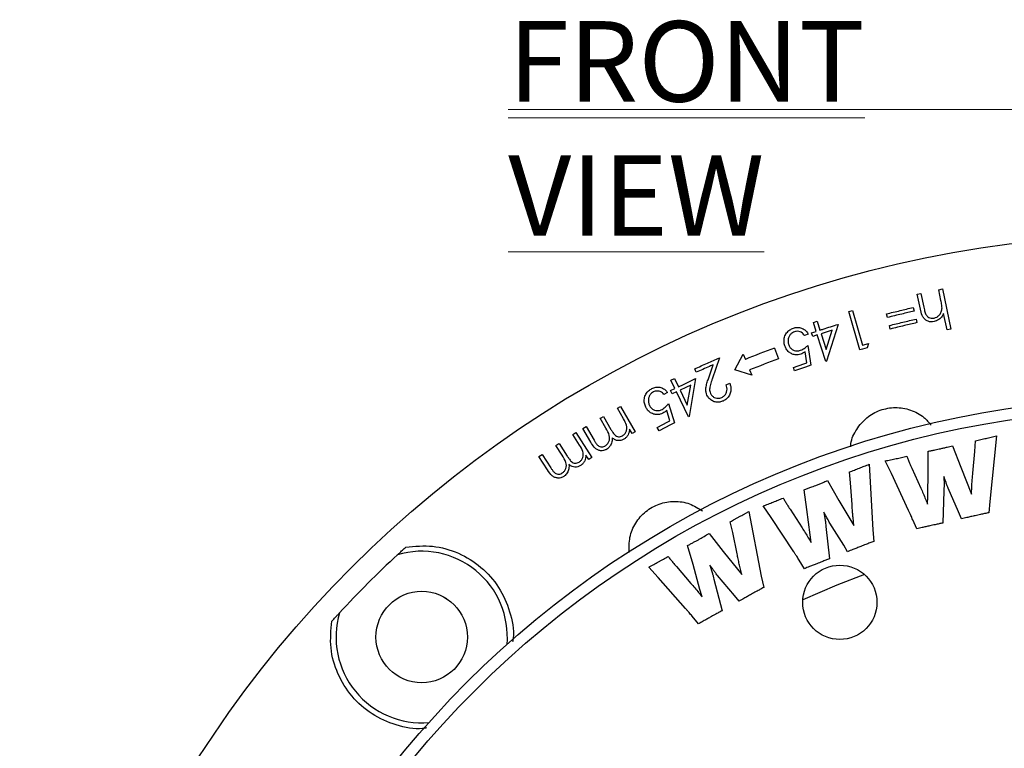
# Model space of a CAD drawing. Units: millimetres. Extents: x 5 to 292, y 5 to 415.
# Drawn here: x 32 to 75, y 192 to 224 of the extents above; entities that cross this region are included whole.
import ezdxf

# ---------------------------------------------------------------- set-up
doc = ezdxf.new("R2010")
doc.units = ezdxf.units.MM
doc.styles.add('SLDTEXTSTYLE0', font='TXT', dxfattribs={"width": 0.605})

# ---------------------------------------------------------------- blocks, each defined once
blk = doc.blocks.new('SW_NOTE_0')
at = {"color": 0, "linetype": 'Continuous', "lineweight": 0}
blk.add_line((0, 0.67), (56.4, 0.67), dxfattribs=at)
at = {"color": 0, "linetype": 'Continuous', "lineweight": 0, "insert": (0, 4.536), "char_height": 3.51909, "attachment_point": 1, "style": 'SLDTEXTSTYLE0'}
blk.add_mtext('\\LFRONT VIEW', dxfattribs=at)

msp = doc.modelspace()

# ---------------------------------------------------------------- linework, layer by layer
at = {"color": 7, "linetype": 'Continuous', "lineweight": 25}
for p, q in [((71.483, 212.1838), (71.6453, 212.2176)), ((71.6184, 211.5337), (71.483, 212.1838)), ((71.6453, 212.2176), (71.7707, 211.6151)), ((72.422, 212.3791), (72.5847, 212.413)), ((72.5184, 211.9158), (72.422, 212.3791)), ((72.5847, 212.413), (72.9488, 210.6622)), ((71.3075, 211.6041), (71.3451, 211.4466)), ((68.9663, 209.7455), (68.4862, 211.4208)), ((68.6523, 211.4684), (69.0853, 209.957)), ((70.1807, 211.168), (70.1431, 211.3255)), ((72.7861, 210.6284), (72.6376, 211.3423)), ((66.9362, 210.9463), (67.1019, 210.9989)), ((67.0586, 210.5606), (66.9362, 210.9463)), ((67.1019, 210.9989), (67.2243, 210.6132)), ((68.0171, 210.8648), (67.509, 209.2562)), ((70.3017, 210.6616), (70.2639, 210.8194)), ((71.4283, 211.098), (71.4661, 210.9403)), ((66.715, 210.4331), (66.5466, 210.3742)), ((66.8578, 210.497), (67.0586, 210.5606)), ((66.9083, 210.338), (66.8578, 210.497)), ((67.1091, 210.4016), (66.9083, 210.338)), ((67.4754, 209.2455), (67.1091, 210.4016)), ((67.2748, 210.4542), (67.4941, 209.7629)), ((67.4941, 209.7629), (67.7631, 210.6092)), ((72.9488, 210.6622), (72.7861, 210.6284)), ((66.6963, 209.9443), (66.8284, 209.0762)), ((69.0853, 209.957), (69.3484, 210.0324)), ((69.3484, 210.0324), (69.2954, 209.8396)), ((63.5027, 208.8798), (63.8658, 209.566)), ((63.8658, 209.566), (63.9595, 209.3343)), ((65.2357, 209.8293), (65.4098, 209.3605)), ((66.6474, 209.1883), (66.5728, 209.6651)), ((62.3416, 208.4905), (62.5486, 209.0952)), ((62.8276, 209.403), (62.51, 208.474)), ((67.509, 209.2562), (67.4754, 209.2455)), ((61.812, 208.7686), (61.7436, 208.9225)), ((64.2408, 208.639), (63.5027, 208.8798)), ((64.147, 208.8708), (64.2408, 208.639)), ((66.1167, 208.8286), (66.0621, 208.9848)), ((60.705, 208.4284), (60.861, 208.5029)), ((60.8785, 208.0645), (60.705, 208.4284)), ((60.861, 208.5029), (61.0346, 208.1391)), ((61.4171, 207.3374), (61.5668, 208.2093)), ((61.7822, 208.4959), (61.5023, 206.8399)), ((63.123, 208.2222), (63.2759, 208.29)), ((60.5542, 207.8859), (60.3952, 207.8046)), ((60.689, 207.9742), (60.8785, 208.0645)), ((60.7606, 207.8245), (60.689, 207.9742)), ((60.9502, 207.9149), (60.7606, 207.8245)), ((61.4703, 206.8248), (60.9502, 207.9149)), ((61.1062, 207.9894), (61.4171, 207.3374)), ((58.3601, 207.1974), (58.5017, 207.2796)), ((58.5017, 207.2796), (59.1445, 206.1713)), ((60.6028, 207.3996), (60.8533, 206.5577)), ((57.7466, 206.8417), (58.0757, 206.2741)), ((58.6325, 206.7277), (58.3601, 207.1974)), ((60.6587, 206.6443), (60.5195, 207.1055)), ((61.5023, 206.8399), (61.4703, 206.8248)), ((57.8567, 206.3255), (57.605, 206.7596)), ((56.4062, 206.0455), (56.5448, 206.1347)), ((56.7025, 205.586), (56.4062, 206.0455)), ((56.5448, 206.1347), (57.244, 205.0502)), ((56.8439, 206.3182), (56.9897, 206.4029)), ((57.1948, 205.7131), (56.8439, 206.3182)), ((56.9897, 206.4029), (57.3405, 205.7977)), ((59.003, 206.0891), (58.8919, 206.2803)), ((59.1445, 206.1713), (59.003, 206.0891)), ((60.1829, 206.2143), (60.1075, 206.3617)), ((74.9484, 205.9845), (74.655, 203.125)), ((55.9413, 205.1447), (55.6677, 205.5694)), ((55.8063, 205.6586), (56.1642, 205.1033)), ((73.0293, 205.5543), (73.387, 204.622)), ((74.0008, 205.3057), (74.0321, 205.7793)), ((54.9226, 205.0893), (55.0652, 205.1813)), ((55.0652, 205.1813), (55.4468, 204.5891)), ((57.1054, 204.961), (56.9844, 205.1483)), ((71.9622, 204.4559), (71.9581, 205.3135)), ((73.9189, 204.3641), (74.0008, 205.3057)), ((55.3043, 204.4971), (54.9226, 205.0893)), ((57.244, 205.0502), (57.1054, 204.961)), ((69.385, 204.7523), (69.5457, 201.8742)), ((70.3489, 204.3463), (70.0836, 204.8929)), ((68.563, 203.9385), (68.5197, 204.4118)), ((71.1063, 202.7205), (70.3489, 204.3463)), ((71.2423, 204.5787), (71.642, 203.6992)), ((71.9387, 203.3398), (71.9622, 204.4559)), ((73.387, 204.622), (73.8558, 203.4384)), ((67.5538, 204.0319), (68.0574, 203.1652)), ((68.6301, 202.9921), (68.563, 203.9385)), ((72.6502, 204.2161), (72.6543, 203.844)), ((66.6547, 202.774), (66.5266, 203.628)), ((72.6504, 203.5912), (72.6055, 202.177)), ((73.291, 202.6605), (72.8355, 203.7046)), ((73.8558, 203.4384), (73.8698, 203.7951)), ((68.0574, 203.1652), (68.714, 202.0658)), ((71.938, 203.0033), (71.9387, 203.3398)), ((74.655, 203.125), (74.6167, 202.6284)), ((64.1126, 202.6874), (64.6581, 199.8489)), ((65.0835, 202.4224), (64.7401, 202.9255)), ((65.9141, 202.7819), (66.4423, 201.9695)), ((66.7914, 201.6594), (66.6547, 202.774)), ((67.4003, 202.6524), (67.4566, 202.2822)), ((73.4165, 202.3589), (73.291, 202.6605)), ((63.4058, 201.7687), (63.2984, 202.2331)), ((66.0777, 200.9231), (65.0835, 202.4224)), ((68.2679, 201.2045), (67.6603, 202.1734)), ((68.714, 202.0658), (68.6716, 202.4213)), ((71.4576, 201.9192), (71.2851, 202.3233)), ((62.3696, 201.7152), (62.9954, 200.9253)), ((63.5984, 200.8371), (63.4058, 201.7687)), ((67.4876, 202.0285), (67.6363, 200.6094)), ((69.5457, 201.8742), (69.5861, 201.3759)), ((66.8395, 201.3233), (66.7914, 201.6594)), ((61.6784, 200.363), (61.431, 201.191)), ((62.9954, 200.9253), (63.8064, 199.9277)), ((68.4368, 200.9244), (68.2679, 201.2045)), ((66.5456, 200.1806), (66.3137, 200.555)), ((60.1446, 199.7925), (59.7327, 200.2436)), ((60.943, 200.2727), (61.5808, 199.5378)), ((61.9706, 199.277), (61.6784, 200.363)), ((62.4105, 200.3286), (62.5197, 199.97)), ((63.8064, 199.9277), (63.7173, 200.275)), ((61.3428, 198.4394), (60.1446, 199.7925)), ((62.587, 199.7238), (62.9407, 198.3414)), ((63.48, 199.0129), (62.7368, 199.889)), ((64.6581, 199.8489), (64.7654, 199.3593)), ((62.0654, 198.9512), (61.9706, 199.277)), ((50.8319, 198.9031), (50.8751, 198.8762)), ((63.6879, 198.7584), (63.48, 199.0129)), ((61.9113, 197.7668), (61.6285, 198.1073))]:
    msp.add_line(p, q, dxfattribs=at)
at = {"color": 7, "linetype": 'Continuous', "lineweight": 25, "flags": 128}
for points in [[(68.4862, 211.4208), (68.5442, 211.4374), (68.6523, 211.4684)], [(67.7631, 210.6092), (67.4479, 210.5091), (67.2748, 210.4542)], [(69.2954, 209.8396), (69.0832, 209.7789), (68.9663, 209.7455)], [(66.0621, 208.9848), (66.512, 209.1413), (66.6474, 209.1883)], [(66.8284, 209.0762), (66.5962, 208.9954), (66.1167, 208.8286)], [(61.0346, 208.1391), (61.2473, 208.2406), (61.7822, 208.4959)], [(61.5668, 208.2093), (61.3488, 208.1052), (61.1062, 207.9894)], [(57.605, 206.7596), (57.6434, 206.7818), (57.7466, 206.8417)], [(60.1075, 206.3617), (60.5642, 206.5959), (60.6587, 206.6443)], [(60.8533, 206.5577), (60.6875, 206.4728), (60.1829, 206.2143)], [(55.6677, 205.5694), (55.7597, 205.6287), (55.8063, 205.6586)], [(69.1695, 199.9287), (67.9592, 199.4639), (66.4743, 198.8255)]]:
    msp.add_lwpolyline(points, dxfattribs=at)
at = {"color": 7, "linetype": 'Continuous', "lineweight": 25}
for centre, radius in [((81.8269, 165.161), 49.625), ((81.8269, 165.161), 42.5), ((81.8269, 165.161), 42), ((68.0952, 198.7095), 1.625), ((49.795, 197.1929), 2)]:
    msp.add_circle(centre, radius, dxfattribs=at)
for centre, radius, start, end in [((81.8269, 165.161), 47.65, 110.37666, 112.02254), ((81.8269, 165.161), 47.15, 110.37666, 112.02254), ((49.795, 197.1929), 3.75, 355.09464, 106.38007), ((81.8269, 165.161), 48.625, 132.88297, 137.11703), ((49.795, 197.1929), 3.75, 163.61993, 274.90536)]:
    msp.add_arc(centre, radius, start, end, dxfattribs=at)
for points, knots in [([(70.1431, 211.3255), (70.3382, 211.3722), (70.7264, 211.465), (71.1145, 211.5579), (71.3075, 211.6041)], [0, 0, 0, 0, 0.5027293, 1, 1, 1, 1]), ([(71.7707, 211.6151), (71.7786, 211.5786), (71.793, 211.5118), (71.8164, 211.4149), (71.8381, 211.3565), (71.849, 211.3273)], [0, 0, 0, 0, 0.3746821, 0.6864892, 1, 1, 1, 1]), ([(72.5667, 211.5676), (72.5644, 211.6131), (72.5602, 211.6945), (72.5397, 211.8102), (72.5255, 211.8806), (72.5184, 211.9158)], [0, 0, 0, 0, 0.3879474, 0.6940142, 1, 1, 1, 1]), ([(71.3451, 211.4466), (71.1637, 211.4032), (70.7755, 211.3103), (70.3874, 211.2175), (70.1807, 211.168)], [0, 0, 0, 0, 0.4674055, 1, 1, 1, 1]), ([(72.218, 210.9849), (72.1742, 210.9787), (72.0863, 210.9663), (71.9496, 210.9982), (71.8231, 211.07), (71.6947, 211.2255), (71.6487, 211.3939), (71.6231, 211.5119), (71.6184, 211.5337)], [0, 0, 0, 0, 0.1425417, 0.286218, 0.4469249, 0.6071336, 0.9275537, 1, 1, 1, 1]), ([(71.849, 211.3273), (71.8692, 211.2905), (71.9049, 211.2255), (71.9905, 211.1592), (72.0903, 211.1277), (72.1688, 211.1326), (72.2131, 211.1406), (72.2195, 211.1418)], [0, 0, 0, 0, 0.2759398, 0.4878651, 0.700393, 0.9573597, 1, 1, 1, 1]), ([(72.6376, 211.3423), (72.6173, 211.3037), (72.563, 211.2009), (72.4299, 211.0544), (72.2889, 211.0081), (72.218, 210.9849)], [0, 0, 0, 0, 0.2303668, 0.6127613, 1, 1, 1, 1]), ([(72.2195, 211.1418), (72.2598, 211.1536), (72.3405, 211.1773), (72.4437, 211.262), (72.5282, 211.3807), (72.5612, 211.4917), (72.5659, 211.5573), (72.5667, 211.5676)], [0, 0, 0, 0, 0.2121775, 0.42523, 0.6647284, 0.9475139, 1, 1, 1, 1]), ([(66.0607, 210.6976), (66.089, 210.7063), (66.1748, 210.7326), (66.3271, 210.7362), (66.4948, 210.6772), (66.6315, 210.573), (66.6878, 210.4787), (66.715, 210.4331)], [0, 0, 0, 0, 0.1150498, 0.3482252, 0.5762805, 0.7949651, 1, 1, 1, 1]), ([(67.2243, 210.6132), (67.2727, 210.6285), (67.537, 210.7124), (67.8012, 210.7963), (68.0171, 210.8648)], [0, 0, 0, 0, 0.1830074, 1, 1, 1, 1]), ([(70.2639, 210.8194), (70.4592, 210.8661), (70.8473, 210.959), (71.2355, 211.0519), (71.4283, 211.098)], [0, 0, 0, 0, 0.5030924, 1, 1, 1, 1]), ([(71.4661, 210.9403), (71.2847, 210.8968), (70.8965, 210.804), (70.5084, 210.7111), (70.3017, 210.6616)], [0, 0, 0, 0, 0.467438, 1, 1, 1, 1]), ([(65.6885, 209.9217), (65.6792, 209.9523), (65.651, 210.0446), (65.6449, 210.2136), (65.6991, 210.4103), (65.8215, 210.5698), (65.9525, 210.6561), (66.0352, 210.6878), (66.0607, 210.6976)], [0, 0, 0, 0, 0.0996052, 0.3010271, 0.5186375, 0.723668, 0.9146446, 1, 1, 1, 1]), ([(66.1042, 210.5408), (66.0744, 210.5284), (66.0061, 210.4999), (65.9196, 210.4185), (65.8533, 210.3016), (65.8211, 210.1609), (65.8358, 210.0467), (65.8552, 209.9863), (65.8593, 209.9735)], [0, 0, 0, 0, 0.1404542, 0.3218014, 0.5066557, 0.7223269, 0.9412896, 1, 1, 1, 1]), ([(66.5466, 210.3742), (66.5305, 210.3992), (66.4941, 210.4555), (66.4135, 210.5242), (66.3052, 210.5598), (66.1989, 210.567), (66.1327, 210.5487), (66.1042, 210.5408)], [0, 0, 0, 0, 0.1730527, 0.390396, 0.6013653, 0.8282144, 1, 1, 1, 1]), ([(66.3908, 209.5664), (66.3515, 209.5549), (66.257, 209.5273), (66.0966, 209.5323), (65.9317, 209.597), (65.7942, 209.7114), (65.7227, 209.8306), (65.6953, 209.9037), (65.6885, 209.9217)], [0, 0, 0, 0, 0.1393274, 0.3348731, 0.5342513, 0.7333141, 0.934448, 1, 1, 1, 1]), ([(65.8593, 209.9735), (65.8742, 209.938), (65.9041, 209.8665), (65.9856, 209.7773), (66.0932, 209.718), (66.2306, 209.6948), (66.3228, 209.7195), (66.375, 209.7335)], [0, 0, 0, 0, 0.1803304, 0.3621545, 0.5559597, 0.7490231, 1, 1, 1, 1]), ([(66.375, 209.7335), (66.4103, 209.7484), (66.481, 209.7783), (66.5883, 209.8509), (66.6567, 209.9101), (66.6963, 209.9443)], [0, 0, 0, 0, 0.2972773, 0.5943106, 1, 1, 1, 1]), ([(66.5728, 209.6651), (66.5561, 209.6535), (66.5226, 209.6302), (66.4626, 209.5953), (66.4172, 209.5771), (66.3908, 209.5664)], [0, 0, 0, 0, 0.2942434, 0.5887105, 1, 1, 1, 1]), ([(61.7436, 208.9225), (61.9288, 209.0046), (62.2902, 209.1648), (62.6515, 209.325), (62.8276, 209.403)], [0, 0, 0, 0, 0.5126127, 1, 1, 1, 1]), ([(62.5486, 209.0952), (62.4984, 209.0729), (62.2528, 208.9641), (62.0073, 208.8552), (61.812, 208.7686)], [0, 0, 0, 0, 0.2045888, 1, 1, 1, 1]), ([(62.2788, 207.773), (62.2637, 207.8133), (62.2258, 207.9146), (62.2275, 208.0955), (62.2772, 208.2926), (62.3201, 208.4243), (62.3416, 208.4905)], [0, 0, 0, 0, 0.1742879, 0.43727103, 0.717084, 1, 1, 1, 1]), ([(62.51, 208.474), (62.4964, 208.4334), (62.4567, 208.3146), (62.4025, 208.1436), (62.3897, 207.9659), (62.4206, 207.8796), (62.433, 207.8448)], [0, 0, 0, 0, 0.197649, 0.5791842, 0.8308127, 1, 1, 1, 1]), ([(62.9249, 207.6698), (62.9683, 207.6937), (63.0478, 207.7375), (63.1248, 207.8473), (63.1626, 207.9682), (63.1607, 208.0979), (63.1355, 208.181), (63.123, 208.2222)], [0, 0, 0, 0, 0.2252685, 0.4133298, 0.6007728, 0.8018858, 1, 1, 1, 1]), ([(63.2759, 208.29), (63.2927, 208.2416), (63.3311, 208.1315), (63.3324, 207.9464), (63.2683, 207.7579), (63.1484, 207.6019), (63.0361, 207.542), (62.9835, 207.5139)], [0, 0, 0, 0, 0.16667179, 0.37872089, 0.58854027, 0.80737745, 1, 1, 1, 1]), ([(59.6082, 207.2381), (59.5947, 207.267), (59.5539, 207.3544), (59.5246, 207.5204), (59.5516, 207.7232), (59.6508, 207.8987), (59.7695, 208.002), (59.8463, 208.0445), (59.8699, 208.0575)], [0, 0, 0, 0, 0.0994816, 0.3008362, 0.5169609, 0.7257735, 0.915877, 1, 1, 1, 1]), ([(59.9343, 207.9086), (59.9066, 207.8921), (59.8416, 207.8534), (59.7665, 207.7591), (59.7175, 207.6311), (59.7072, 207.4862), (59.7386, 207.3773), (59.7654, 207.3228), (59.7703, 207.3129)], [0, 0, 0, 0, 0.1405268, 0.3291166, 0.5134392, 0.7342634, 0.951907, 1, 1, 1, 1]), ([(59.8699, 208.0575), (59.8968, 208.07), (59.9781, 208.1078), (60.1278, 208.1322), (60.3025, 208.0973), (60.4521, 208.0127), (60.5212, 207.9269), (60.5542, 207.8859)], [0, 0, 0, 0, 0.1151114, 0.3484026, 0.5742949, 0.7968745, 1, 1, 1, 1]), ([(60.3952, 207.8046), (60.3758, 207.8271), (60.3318, 207.8782), (60.2416, 207.9349), (60.1288, 207.9558), (60.0229, 207.947), (59.9606, 207.92), (59.9343, 207.9086)], [0, 0, 0, 0, 0.1731035, 0.3927528, 0.6053539, 0.8332318, 1, 1, 1, 1]), ([(62.9835, 207.5139), (62.9353, 207.4959), (62.8386, 207.4598), (62.6771, 207.4571), (62.5187, 207.5098), (62.3692, 207.6115), (62.3095, 207.7181), (62.2788, 207.773)], [0, 0, 0, 0, 0.1837924, 0.369049, 0.5663745, 0.7769874, 1, 1, 1, 1]), ([(62.433, 207.8448), (62.4529, 207.8091), (62.4929, 207.7375), (62.5953, 207.6692), (62.7138, 207.6313), (62.8291, 207.6331), (62.898, 207.6595), (62.9249, 207.6698)], [0, 0, 0, 0, 0.2095228, 0.4205195, 0.6185004, 0.8508171, 1, 1, 1, 1]), ([(59.7703, 207.3129), (59.7899, 207.2797), (59.8293, 207.2131), (59.9225, 207.1355), (60.0386, 207.0922), (60.1779, 207.0881), (60.2654, 207.1256), (60.3141, 207.1464)], [0, 0, 0, 0, 0.1804124, 0.3619269, 0.5576779, 0.7539231, 1, 1, 1, 1]), ([(60.3141, 207.1464), (60.347, 207.1661), (60.4129, 207.2054), (60.509, 207.2921), (60.5685, 207.3602), (60.6028, 207.3996)], [0, 0, 0, 0, 0.2974151, 0.5945039, 1, 1, 1, 1]), ([(60.3524, 206.9829), (60.3151, 206.9661), (60.2239, 206.925), (60.0627, 206.9086), (59.889, 206.9515), (59.738, 207.048), (59.6527, 207.1557), (59.6165, 207.2227), (59.6082, 207.2381)], [0, 0, 0, 0, 0.13929827, 0.34025431, 0.53891333, 0.73990806, 0.94033034, 1, 1, 1, 1]), ([(60.5195, 207.1055), (60.5045, 207.0918), (60.4745, 207.0642), (60.4196, 207.0217), (60.3772, 206.9972), (60.3524, 206.9829)], [0, 0, 0, 0, 0.2939877, 0.5881566, 1, 1, 1, 1]), ([(68.5764, 205.5162), (68.5774, 205.5617), (68.5831, 205.8316), (68.8137, 206.2939), (69.25, 206.8093), (69.8501, 207.1442), (70.5243, 207.2648), (71.1949, 207.15), (71.7508, 206.8702), (71.9891, 206.5726), (72.0864, 206.4511)], [0, 0, 0, 0, 0.0294397, 0.174506, 0.319555, 0.4646016, 0.6096601, 0.7547418, 0.899848, 1, 1, 1, 1]), ([(58.5855, 205.9941), (58.6194, 206.0188), (58.6874, 206.0682), (58.7525, 206.1839), (58.7825, 206.3157), (58.7555, 206.5099), (58.6828, 206.6386), (58.6325, 206.7277)], [0, 0, 0, 0, 0.1506867, 0.3019036, 0.4693685, 0.6329421, 1, 1, 1, 1]), ([(57.8286, 205.5552), (57.8628, 205.5794), (57.9314, 205.628), (57.9958, 205.7413), (58.0264, 205.8692), (58.0017, 206.0786), (57.9178, 206.2214), (57.8567, 206.3255)], [0, 0, 0, 0, 0.14289042, 0.28674226, 0.43740059, 0.58977886, 1, 1, 1, 1]), ([(58.0757, 206.2741), (58.0969, 206.2389), (58.1481, 206.154), (58.219, 206.0437), (58.316, 205.9714), (58.4041, 205.9479), (58.4987, 205.9518), (58.5553, 205.9794), (58.5855, 205.9941)], [0, 0, 0, 0, 0.185411, 0.4474784, 0.5832197, 0.7194976, 0.8503164, 1, 1, 1, 1]), ([(58.8288, 206.0374), (58.8163, 206.0165), (58.7916, 205.9751), (58.7318, 205.9041), (58.6757, 205.8654), (58.6393, 205.8404)], [0, 0, 0, 0, 0.2643162, 0.5235641, 1, 1, 1, 1]), ([(58.8919, 206.2803), (58.8897, 206.2592), (58.8852, 206.217), (58.8694, 206.1341), (58.845, 206.0759), (58.8288, 206.0374)], [0, 0, 0, 0, 0.2523717, 0.5049932, 1, 1, 1, 1]), ([(74.4923, 205.8805), (74.5665, 205.8969), (74.6797, 205.9219), (74.8314, 205.958), (74.9094, 205.9756), (74.9484, 205.9845)], [0, 0, 0, 0, 0.4869482, 0.7434754, 1, 1, 1, 1]), ([(56.69, 204.8453), (56.723, 204.8715), (56.789, 204.924), (56.8484, 205.0428), (56.873, 205.1757), (56.8376, 205.3707), (56.7579, 205.4977), (56.7025, 205.586)], [0, 0, 0, 0, 0.1498703, 0.3003844, 0.4660588, 0.6289163, 1, 1, 1, 1]), ([(57.88, 205.4001), (57.8403, 205.3807), (57.7604, 205.3418), (57.6245, 205.3347), (57.4954, 205.3701), (57.3498, 205.4723), (57.262, 205.6004), (57.206, 205.6944), (57.1948, 205.7131)], [0, 0, 0, 0, 0.1538453, 0.3091839, 0.4650167, 0.6156928, 0.9232295, 1, 1, 1, 1]), ([(57.3405, 205.7977), (57.3618, 205.7625), (57.4054, 205.6902), (57.4704, 205.5963), (57.5514, 205.5325), (57.6369, 205.5079), (57.727, 205.5102), (57.7903, 205.5341), (57.8228, 205.552), (57.8286, 205.5552)], [0, 0, 0, 0, 0.1971523, 0.4050068, 0.5432471, 0.6818095, 0.8219009, 0.9684544, 1, 1, 1, 1]), ([(58.1348, 205.9026), (58.134, 205.8587), (58.1318, 205.7497), (58.0774, 205.5933), (57.9834, 205.468), (57.9094, 205.4194), (57.88, 205.4001)], [0, 0, 0, 0, 0.2220395, 0.5522556, 0.8224534, 1, 1, 1, 1]), ([(58.6393, 205.8404), (58.5992, 205.8216), (58.5189, 205.7839), (58.3884, 205.7743), (58.2514, 205.8084), (58.1774, 205.8682), (58.1348, 205.9026)], [0, 0, 0, 0, 0.2416721, 0.4841601, 0.7030117, 1, 1, 1, 1]), ([(72.4965, 205.429), (72.5464, 205.4404), (72.6463, 205.4632), (72.824, 205.5045), (72.9515, 205.5354), (73.0293, 205.5543)], [0, 0, 0, 0, 0.2807594, 0.5615133, 1, 1, 1, 1]), ([(74.0321, 205.7793), (74.1074, 205.7956), (74.2218, 205.8204), (74.3753, 205.854), (74.4533, 205.8716), (74.4923, 205.8805)], [0, 0, 0, 0, 0.4907096, 0.74535598, 1, 1, 1, 1]), ([(55.9493, 204.3678), (55.9823, 204.3938), (56.0486, 204.4458), (56.1089, 204.5625), (56.1343, 204.6932), (56.0992, 204.9034), (56.0078, 205.0431), (55.9413, 205.1447)], [0, 0, 0, 0, 0.14220302, 0.28517367, 0.43771534, 0.590506, 1, 1, 1, 1]), ([(56.9844, 205.1483), (56.9832, 205.127), (56.9808, 205.0845), (56.9694, 205), (56.9474, 204.94), (56.9327, 204.9)], [0, 0, 0, 0, 0.2506334, 0.5015046, 1, 1, 1, 1]), ([(71.9581, 205.3135), (72.0088, 205.3241), (72.1101, 205.3454), (72.2896, 205.3836), (72.4183, 205.4119), (72.4965, 205.429)], [0, 0, 0, 0, 0.2820473, 0.5640955, 1, 1, 1, 1]), ([(56.2409, 204.7325), (56.2421, 204.6886), (56.2451, 204.5799), (56.1964, 204.4104), (56.1032, 204.2814), (56.03, 204.2293), (56.0091, 204.2145)], [0, 0, 0, 0, 0.2213466, 0.5471114, 0.8710232, 1, 1, 1, 1]), ([(56.1642, 205.1033), (56.1871, 205.069), (56.2426, 204.9858), (56.3194, 204.8782), (56.4203, 204.8101), (56.5102, 204.7904), (56.6051, 204.7989), (56.6608, 204.8293), (56.69, 204.8453)], [0, 0, 0, 0, 0.1847807, 0.4485298, 0.5836552, 0.7189569, 0.8524962, 1, 1, 1, 1]), ([(56.7515, 204.6931), (56.7122, 204.6722), (56.6336, 204.6304), (56.5034, 204.6155), (56.3638, 204.6428), (56.2861, 204.6995), (56.2409, 204.7325)], [0, 0, 0, 0, 0.2406271, 0.4825129, 0.6986314, 1, 1, 1, 1]), ([(56.9327, 204.9), (56.921, 204.8784), (56.898, 204.8355), (56.8414, 204.7612), (56.7868, 204.7198), (56.7515, 204.6931)], [0, 0, 0, 0, 0.2649749, 0.524971, 1, 1, 1, 1]), ([(68.9544, 204.5806), (69.0237, 204.6081), (69.1302, 204.6502), (69.2738, 204.7071), (69.348, 204.7372), (69.385, 204.7523)], [0, 0, 0, 0, 0.4822577, 0.7411279, 1, 1, 1, 1]), ([(70.0836, 204.8929), (70.1229, 204.901), (70.2014, 204.9172), (70.3582, 204.9497), (70.4755, 204.9755), (70.5536, 204.9927)], [0, 0, 0, 0, 0.2502442, 0.5004874, 1, 1, 1, 1]), ([(70.5536, 204.9927), (70.6314, 205.0106), (70.7481, 205.0377), (70.9035, 205.0748), (70.9813, 205.0935), (71.0202, 205.1029)], [0, 0, 0, 0, 0.4993755, 0.7496879, 1, 1, 1, 1]), ([(71.0202, 205.1029), (71.041, 205.0521), (71.0826, 204.9505), (71.1557, 204.7754), (71.2101, 204.652), (71.2423, 204.5787)], [0, 0, 0, 0, 0.2891764, 0.578353, 1, 1, 1, 1]), ([(56.0091, 204.2145), (55.9701, 204.1932), (55.8919, 204.1505), (55.7546, 204.1363), (55.6217, 204.1662), (55.4518, 204.276), (55.3658, 204.4048), (55.3043, 204.4971)], [0, 0, 0, 0, 0.1533123, 0.3078367, 0.4684556, 0.6191028, 1, 1, 1, 1]), ([(55.4468, 204.5891), (55.4697, 204.5548), (55.5165, 204.4843), (55.5857, 204.3934), (55.6695, 204.3336), (55.7551, 204.3119), (55.845, 204.3172), (55.9091, 204.3432), (55.9424, 204.3636), (55.9493, 204.3678)], [0, 0, 0, 0, 0.1963681, 0.402613, 0.5396929, 0.6770533, 0.8142907, 0.9615305, 1, 1, 1, 1]), ([(68.5197, 204.4118), (68.59, 204.439), (68.6977, 204.4807), (68.8427, 204.5368), (68.9172, 204.566), (68.9544, 204.5806)], [0, 0, 0, 0, 0.48542068, 0.74271196, 1, 1, 1, 1]), ([(73.8698, 203.7951), (73.8752, 203.8701), (73.886, 204.0201), (73.9044, 204.2096), (73.9151, 204.3242), (73.9189, 204.3641)], [0, 0, 0, 0, 0.3949848, 0.7898863, 1, 1, 1, 1]), ([(66.5266, 203.628), (66.5754, 203.6465), (66.6732, 203.6837), (66.846, 203.7483), (66.9692, 203.7966), (67.0437, 203.8258)], [0, 0, 0, 0, 0.2832453, 0.5664964, 1, 1, 1, 1]), ([(67.0437, 203.8258), (67.0918, 203.8447), (67.188, 203.8825), (67.3579, 203.9518), (67.4798, 204.0016), (67.5538, 204.0319)], [0, 0, 0, 0, 0.2819206, 0.5638317, 1, 1, 1, 1]), ([(72.8355, 203.7046), (72.8166, 203.7517), (72.7787, 203.8457), (72.7184, 204.0168), (72.6761, 204.1404), (72.6502, 204.2161)], [0, 0, 0, 0, 0.2795477, 0.5588821, 1, 1, 1, 1]), ([(72.6543, 203.844), (72.6541, 203.823), (72.6538, 203.7808), (72.6529, 203.6965), (72.6514, 203.6333), (72.6504, 203.5912)], [0, 0, 0, 0, 0.2500189, 0.5000183, 1, 1, 1, 1]), ([(71.642, 203.6992), (71.6765, 203.6204), (71.7456, 203.4628), (71.8442, 203.2308), (71.9075, 203.0773), (71.938, 203.0033)], [0, 0, 0, 0, 0.3413289, 0.6826261, 1, 1, 1, 1]), ([(58.8796, 200.8856), (58.8743, 201.1092), (58.8637, 201.5587), (59.1324, 202.1926), (59.5806, 202.7059), (60.1787, 203.0422), (60.8501, 203.1581), (61.5247, 203.0603), (61.8973, 202.8218), (62.0797, 202.7051)], [0, 0, 0, 0, 0.142485, 0.2863879, 0.4302848, 0.5741902, 0.7181164, 0.8620674, 1, 1, 1, 1]), ([(64.7401, 202.9255), (64.8123, 202.9523), (64.922, 202.9931), (65.0686, 203.0492), (65.1431, 203.0784), (65.1804, 203.093)], [0, 0, 0, 0, 0.49055246, 0.74527789, 1, 1, 1, 1]), ([(65.1804, 203.093), (65.2517, 203.1213), (65.3601, 203.1645), (65.505, 203.2243), (65.5789, 203.2549), (65.6159, 203.2702)], [0, 0, 0, 0, 0.4895546, 0.7447757, 1, 1, 1, 1]), ([(65.6159, 203.2702), (65.6444, 203.2227), (65.7014, 203.1278), (65.7989, 202.9639), (65.8713, 202.8495), (65.9141, 202.7819)], [0, 0, 0, 0, 0.2902611, 0.5805183, 1, 1, 1, 1]), ([(68.6716, 202.4213), (68.6664, 202.4765), (68.656, 202.5868), (68.6434, 202.7771), (68.635, 202.9123), (68.6301, 202.9921)], [0, 0, 0, 0, 0.290351, 0.5806443, 1, 1, 1, 1]), ([(63.7076, 202.4585), (63.7732, 202.4951), (63.8738, 202.551), (64.0085, 202.6279), (64.0779, 202.6676), (64.1126, 202.6874)], [0, 0, 0, 0, 0.48416318, 0.74208228, 1, 1, 1, 1]), ([(67.6603, 202.1734), (67.6249, 202.2348), (67.5542, 202.3576), (67.4701, 202.5186), (67.4188, 202.6169), (67.4003, 202.6524)], [0, 0, 0, 0, 0.3900077, 0.7798493, 1, 1, 1, 1]), ([(71.2851, 202.3233), (71.2589, 202.383), (71.2166, 202.4793), (71.1567, 202.6115), (71.1231, 202.6842), (71.1063, 202.7205)], [0, 0, 0, 0, 0.4489918, 0.7244958, 1, 1, 1, 1]), ([(74.6167, 202.6284), (74.5553, 202.6154), (74.4326, 202.5894), (74.2317, 202.5463), (74.0923, 202.5157), (74.0142, 202.4986)], [0, 0, 0, 0, 0.3053017, 0.6106008, 1, 1, 1, 1]), ([(63.2984, 202.2331), (63.3648, 202.2695), (63.4663, 202.325), (63.6027, 202.4002), (63.6726, 202.4391), (63.7076, 202.4585)], [0, 0, 0, 0, 0.4862943, 0.7431489, 1, 1, 1, 1]), ([(67.4566, 202.2822), (67.4592, 202.2611), (67.4644, 202.2188), (67.4748, 202.1342), (67.4825, 202.0708), (67.4876, 202.0285)], [0, 0, 0, 0, 0.2500032, 0.5000049, 1, 1, 1, 1]), ([(72.6055, 202.177), (72.5486, 202.1651), (72.4349, 202.1413), (72.2431, 202.1006), (72.1083, 202.0707), (72.0302, 202.0533)], [0, 0, 0, 0, 0.2960807, 0.5921506, 1, 1, 1, 1]), ([(74.0142, 202.4986), (73.9534, 202.4848), (73.8319, 202.4572), (73.6327, 202.4105), (73.4943, 202.3775), (73.4165, 202.3589)], [0, 0, 0, 0, 0.3044813, 0.6089627, 1, 1, 1, 1]), ([(61.9038, 201.4496), (61.9469, 201.4737), (62.0331, 201.5218), (62.1883, 201.6105), (62.3003, 201.6752), (62.3696, 201.7152)], [0, 0, 0, 0, 0.2762131, 0.552419, 1, 1, 1, 1]), ([(66.4423, 201.9695), (66.4885, 201.8964), (66.5809, 201.7504), (66.7129, 201.5348), (66.7984, 201.392), (66.8395, 201.3233)], [0, 0, 0, 0, 0.3418109, 0.6835759, 1, 1, 1, 1]), ([(72.0302, 202.0533), (71.9736, 202.0405), (71.8604, 202.0149), (71.6696, 201.9699), (71.5354, 201.9378), (71.4576, 201.9192)], [0, 0, 0, 0, 0.2959452, 0.5918865, 1, 1, 1, 1]), ([(61.431, 201.191), (61.4749, 201.2145), (61.5627, 201.2616), (61.7201, 201.3482), (61.8337, 201.4109), (61.9038, 201.4496)], [0, 0, 0, 0, 0.2772998, 0.5545948, 1, 1, 1, 1]), ([(69.5861, 201.3759), (69.5272, 201.3536), (69.4092, 201.3089), (69.217, 201.2347), (69.0836, 201.183), (69.009, 201.154)], [0, 0, 0, 0, 0.30591736, 0.61183785, 1, 1, 1, 1]), ([(48.7375, 200.7907), (48.7386, 200.7918), (48.7411, 200.7941), (48.759, 200.8108), (48.7851, 200.835), (48.844, 200.8894), (48.9531, 200.99), (49.0526, 201.0808), (49.1053, 201.1289)], [0, 0, 0, 0, 0.0680792, 0.1529251, 0.2214098, 0.324371, 0.6422511, 1, 1, 1, 1]), ([(63.7173, 200.275), (63.7002, 200.3488), (63.6662, 200.4965), (63.629, 200.6844), (63.6063, 200.7978), (63.5984, 200.8371)], [0, 0, 0, 0, 0.3956324, 0.7911222, 1, 1, 1, 1]), ([(66.3137, 200.555), (66.2789, 200.6108), (66.2229, 200.7005), (66.1435, 200.8228), (66.0996, 200.8897), (66.0777, 200.9231)], [0, 0, 0, 0, 0.4512163, 0.7256112, 1, 1, 1, 1]), ([(69.009, 201.154), (68.9506, 201.1311), (68.8337, 201.0853), (68.6432, 201.0082), (68.5109, 200.9545), (68.4368, 200.9244)], [0, 0, 0, 0, 0.3053933, 0.6107765, 1, 1, 1, 1]), ([(59.7327, 200.2436), (59.7686, 200.2631), (59.8405, 200.302), (59.9833, 200.3779), (60.0888, 200.4369), (60.1586, 200.4759)], [0, 0, 0, 0, 0.2526789, 0.5053607, 1, 1, 1, 1]), ([(60.1586, 200.4759), (60.1939, 200.4959), (60.2646, 200.5359), (60.4052, 200.6147), (60.5093, 200.6756), (60.5783, 200.7159)], [0, 0, 0, 0, 0.2518136, 0.5036254, 1, 1, 1, 1]), ([(60.5783, 200.7159), (60.613, 200.6724), (60.6824, 200.5854), (60.8037, 200.4374), (60.8913, 200.3338), (60.943, 200.2727)], [0, 0, 0, 0, 0.2909196, 0.581827, 1, 1, 1, 1]), ([(67.0899, 200.3992), (67.0362, 200.378), (66.9286, 200.3357), (66.7474, 200.2623), (66.6197, 200.2106), (66.5456, 200.1806)], [0, 0, 0, 0, 0.2954352, 0.5908578, 1, 1, 1, 1]), ([(67.6363, 200.6094), (67.5825, 200.5889), (67.4748, 200.5481), (67.2926, 200.4783), (67.1644, 200.4282), (67.0899, 200.3992)], [0, 0, 0, 0, 0.2950278, 0.5900524, 1, 1, 1, 1]), ([(62.7368, 199.889), (62.7047, 199.929), (62.6406, 200.009), (62.5337, 200.157), (62.4571, 200.2636), (62.4105, 200.3286)], [0, 0, 0, 0, 0.2809238, 0.5616926, 1, 1, 1, 1]), ([(62.5197, 199.97), (62.5256, 199.9495), (62.5372, 199.9086), (62.5601, 199.8267), (62.5762, 199.7649), (62.587, 199.7238)], [0, 0, 0, 0, 0.2500198, 0.5000356, 1, 1, 1, 1]), ([(61.5808, 199.5378), (61.637, 199.4716), (61.7492, 199.3391), (61.9097, 199.1427), (62.0149, 199.0133), (62.0654, 198.9512)], [0, 0, 0, 0, 0.34229795, 0.68455465, 1, 1, 1, 1]), ([(64.7654, 199.3593), (64.7101, 199.3294), (64.5993, 199.2695), (64.4185, 199.1709), (64.2935, 199.1015), (64.2236, 199.0627)], [0, 0, 0, 0, 0.3057451, 0.6114923, 1, 1, 1, 1]), ([(64.2236, 199.0627), (64.1689, 199.032), (64.0596, 198.9707), (63.8808, 198.8696), (63.7572, 198.7983), (63.6879, 198.7584)], [0, 0, 0, 0, 0.30521627, 0.61042567, 1, 1, 1, 1]), ([(45.8591, 197.8826), (45.9161, 197.9451), (45.9901, 198.0262), (46.076, 198.1195), (46.1256, 198.1733), (46.1658, 198.2166), (46.1897, 198.2424), (46.1967, 198.2499), (46.1971, 198.2504), (46.1972, 198.2505)], [0, 0, 0, 0, 0.4222677, 0.5476115, 0.6730754, 0.8318092, 0.9115304, 0.9793885, 1, 1, 1, 1]), ([(61.6285, 198.1073), (61.586, 198.1578), (61.5178, 198.239), (61.4218, 198.349), (61.3692, 198.4093), (61.3428, 198.4394)], [0, 0, 0, 0, 0.4521593, 0.7260761, 1, 1, 1, 1]), ([(62.9407, 198.3414), (62.8896, 198.3136), (62.7874, 198.258), (62.6148, 198.1644), (62.4939, 198.0974), (62.4239, 198.0586)], [0, 0, 0, 0, 0.2962875, 0.592572, 1, 1, 1, 1]), ([(62.4239, 198.0586), (62.3731, 198.03), (62.2715, 197.9728), (62.1007, 197.8754), (61.9807, 197.8066), (61.9113, 197.7668)], [0, 0, 0, 0, 0.2965643, 0.5931306, 1, 1, 1, 1])]:
    msp.add_open_spline(points, degree=3, knots=knots, dxfattribs=at)
at = {"color": 8, "linetype": 'Continuous', "lineweight": 25}
for points, knots in [([(49.1053, 201.1289), (49.4967, 201.1638), (50.2775, 201.2334), (51.4228, 200.9034), (52.4234, 200.2828), (53.2108, 199.3917), (53.6752, 198.319), (53.8578, 197.4758), (53.7817, 197.039), (53.7723, 196.9849)], [0, 0, 0, 0, 0.1634328, 0.3260608, 0.4885682, 0.6519362, 0.8145461, 0.9770214, 1, 1, 1, 1]), ([(50.0058, 193.2165), (49.9494, 193.2067), (49.5102, 193.1303), (48.6633, 193.314), (47.5913, 193.7804), (46.7018, 194.5688), (46.0833, 195.5681), (45.7548, 196.7123), (45.8242, 197.4919), (45.8591, 197.8826)], [0, 0, 0, 0, 0.02391451, 0.18640543, 0.34957601, 0.51213557, 0.67458336, 0.83690107, 1, 1, 1, 1])]:
    msp.add_open_spline(points, degree=3, knots=knots, dxfattribs=at)

# ---------------------------------------------------------------- block references
at = {"color": 7, "linetype": 'Continuous', "lineweight": 0}
msp.add_blockref('SW_NOTE_0', (53.5783, 219.5899), dxfattribs=at)

doc.saveas('drawing.dxf')
